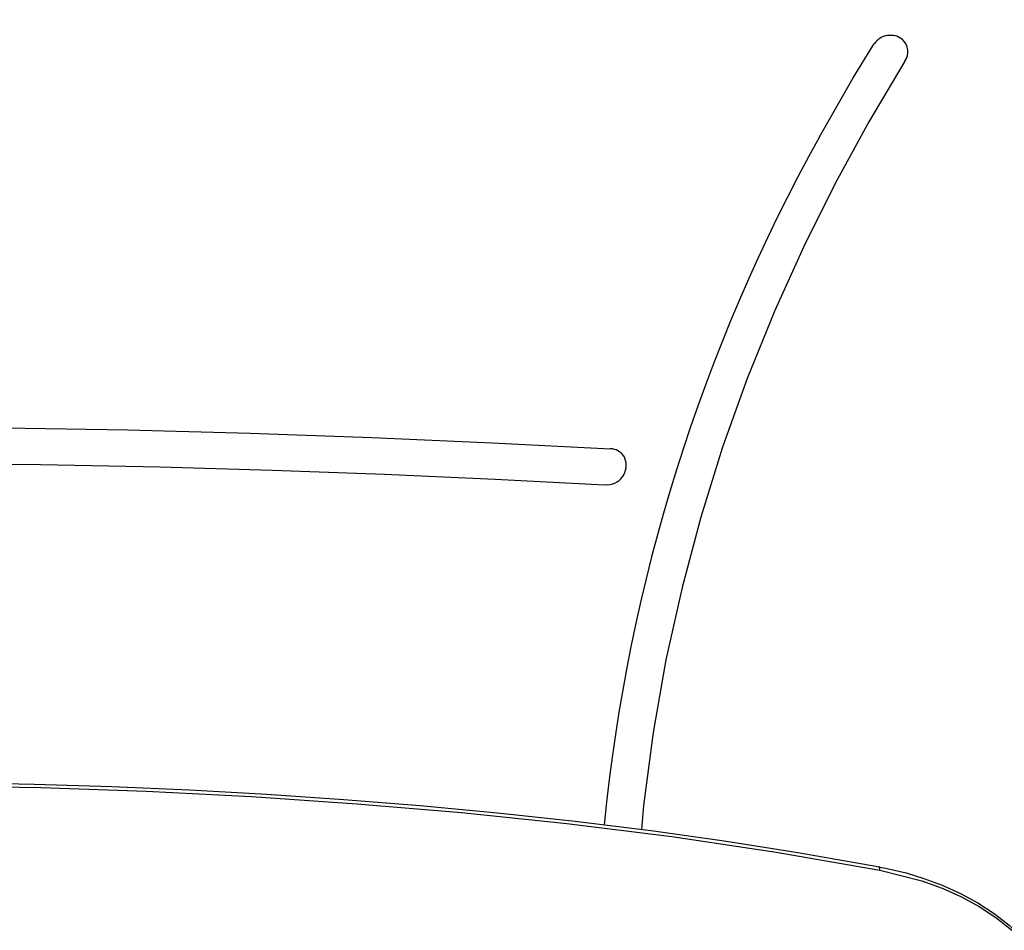
# Model space of a CAD drawing. Units: millimetres. Extents: x 4137 to 10094, y 10920 to 12402.
# Drawn here: x 4937 to 5117, y 11772 to 11939 of the extents above; entities that cross this region are included whole.
import ezdxf

# ---------------------------------------------------------------- set-up
doc = ezdxf.new("R2010")
doc.units = ezdxf.units.MM
doc.layers.add('Butaca - Seat', color=7, linetype='Continuous', true_color=0x246098)
doc.layers.add('Cotas - Measure', color=7, linetype='Continuous')
doc.styles.add('Arial Narrow', font='ARIALN.TTF')
doc.dimstyles.new('cotas planos', dxfattribs={"dimtxt": 50, "dimasz": 30, "dimexe": 15, "dimexo": 25, "dimgap": 20, "dimtad": 1, "dimdec": 0, "dimtxsty": 'Arial Narrow', "dimblk": 'ARCHTICK', "dimcen": 2.5, "dimclrd": 256, "dimclre": 256, "dimclrt": 256, "dimadec": 0, "dimazin": 0, "dimtfac": 1, "dimtdec": 0, "dimtmove": 0, "dimatfit": 2, "dimldrblk": 'ARCHTICK', "dimfxl": 1, "dimarcsym": 0})

# ---------------------------------------------------------------- blocks, each defined once
blk = doc.blocks.new('_ArchTick')
at = {"color": 0, "linetype": 'ByBlock', "const_width": 0.15}
blk.add_lwpolyline([(-0.5, -0.5), (0.5, 0.5)], dxfattribs=at)
blk = doc.blocks.new('*D3')
at = {"layer": 'Cotas - Measure', "lineweight": -2, "transparency": 16777216}
for p, q in [((5128.88, 12045.12), (5128.88, 12248.3)), ((5688.89, 11895.77), (5688.89, 12248.3)), ((5688.89, 12233.3), (5128.88, 12233.3))]:
    blk.add_line(p, q, dxfattribs=at)
at = {"layer": 'Defpoints', "color": 0, "transparency": 16777216}
for p in [(5128.88, 12233.3), (5128.88, 12020.12), (5688.89, 11870.77)]:
    blk.add_point(p, dxfattribs=at)
at = {"layer": 'Cotas - Measure', "lineweight": -2, "transparency": 16777216, "xscale": 30, "yscale": 30, "zscale": 30, "rotation": 180}
blk.add_blockref('_ArchTick', (5128.88, 12233.3), dxfattribs=at)
at = {"layer": 'Cotas - Measure', "lineweight": -2, "transparency": 16777216, "xscale": 30, "yscale": 30, "zscale": 30}
blk.add_blockref('_ArchTick', (5688.89, 12233.3), dxfattribs=at)
at = {"layer": 'Cotas - Measure', "transparency": 16777216, "insert": (5421.52, 12285.34), "char_height": 50, "attachment_point": 5, "style": 'Arial Narrow'}
blk.add_mtext('560mm [22"]', dxfattribs=at)

msp = doc.modelspace()

# ---------------------------------------------------------------- linework, layer by layer
at = {"layer": 'Butaca - Seat'}
for p, q in [((5092.88, 11933.81), (5093.14, 11934.18)), ((5044.4, 11853.51), (5043.77, 11853.48))]:
    msp.add_line(p, q, dxfattribs=at)
at = {"layer": 'Butaca - Seat', "flags": 128}
for points in [[(5083.14, 11917.16), (5089.31, 11927.95), (5092.88, 11933.81)], [(5098.76, 11931), (5092.15, 11919.9), (5085.99, 11908.62), (5080.24, 11897.09), (5074.95, 11885.4), (5069.91, 11872.96), (5065.4, 11860.38), (5061.41, 11847.61), (5057.97, 11834.74), (5055.04, 11821.51), (5052.7, 11808.24), (5050.94, 11794.85), (5050.57, 11790.5)], [(4772.89, 11860.12), (4786.97, 11860.83), (4800.47, 11861.46), (4814.09, 11862.04), (4835.07, 11862.82), (4856.21, 11863.43), (4877.65, 11863.87), (4899.15, 11864.09), (4906.13, 11864.11), (4920.1, 11864.08), (4934.05, 11863.95), (4956.53, 11863.55), (4978.95, 11862.94), (5001.21, 11862.14), (5023.22, 11861.19), (5044.87, 11860.12)], [(5043.77, 11853.48), (5023.79, 11854.49), (5003.53, 11855.39), (4983.05, 11856.15), (4962.44, 11856.76), (4940.62, 11857.2), (4918.75, 11857.43), (4912.56, 11857.45), (4887.79, 11857.34), (4867.89, 11857.04), (4848.03, 11856.56), (4828.27, 11855.92), (4808.68, 11855.15), (4789.34, 11854.27), (4774, 11853.48)], [(4908.88, 11799.17), (4911.24, 11799.18), (4925.26, 11799.07), (4939.46, 11798.79), (4953.67, 11798.33), (4967.88, 11797.71), (4982.03, 11796.92), (4996.11, 11795.97), (5010.09, 11794.85), (5024.2, 11793.53), (5038.44, 11792), (5052.76, 11790.22), (5065.66, 11788.41), (5079.15, 11786.26), (5093.45, 11783.75), (5093.95, 11783.66)], [(4908.88, 11798.55), (4913.9, 11798.58), (4940.68, 11798.17), (4959.97, 11797.5), (4979.22, 11796.51), (4998.47, 11795.2), (5017.64, 11793.58), (5036.91, 11791.59), (5056.08, 11789.2), (5075.18, 11786.36), (5094.16, 11783.06), (5094.16, 11783.06)], [(5093.94, 11783.66), (5095.49, 11783.36), (5098.95, 11782.53), (5102.23, 11781.54), (5105.56, 11780.31), (5108.91, 11778.8), (5112.09, 11777.07), (5115.06, 11775.13), (5117.79, 11773), (5120.25, 11770.68), (5122.41, 11768.21), (5124.29, 11765.6), (5125.9, 11762.82), (5127.22, 11759.92), (5128.24, 11756.91), (5128.94, 11753.84), (5129.33, 11750.7), (5129.41, 11747.7), (5129.39, 11747.1)], [(5094.16, 11783.06), (5094.13, 11783.31), (5094.09, 11783.51), (5094.02, 11783.63), (5093.95, 11783.68)], [(5094.16, 11783.06), (5094.16, 11783.06), (5101.83, 11781.11), (5105.55, 11779.76), (5109.11, 11778.16), (5112.35, 11776.39), (5115.4, 11774.39), (5118.26, 11772.11), (5120.86, 11769.59), (5123.03, 11767.01), (5124.92, 11764.23), (5126.53, 11761.21), (5127.8, 11758.03), (5129.09, 11752.67), (5129.39, 11746.98), (5129.39, 11746.98)]]:
    msp.add_lwpolyline(points, dxfattribs=at)
at = {"layer": 'Butaca - Seat'}
for centre, radius, start, end in [((5096.1, 11932.12), 3.6, 51.7396, 145.1713), ((5096.17, 11932.72), 3.11, 326.4237, 45.978), ((5365.85, 11759.55), 323.68, 150.8624, 174.3641), ((5044.77, 11857.01), 3.1, 34.8221, 88.0353), ((5044.19, 11857.07), 3.57, 273.4038, 28.8004)]:
    msp.add_arc(centre, radius, start, end, dxfattribs=at)

# ---------------------------------------------------------------- dimensions: what is measured, and where the dimension line sits
at = {"layer": 'Cotas - Measure'}
dim = msp.add_linear_dim(base=(5128.88, 12233.3), p1=(5688.89, 11870.77), p2=(5128.88, 12020.12), dimstyle='cotas planos', override={"dimpost": 'mm'}, dxfattribs=at)
dim.commit()
dim.dimension.update_dxf_attribs({"geometry": '*D3', "text_midpoint": (5421.52, 12233.3), "dimtype": 160})

doc.saveas('drawing.dxf')
